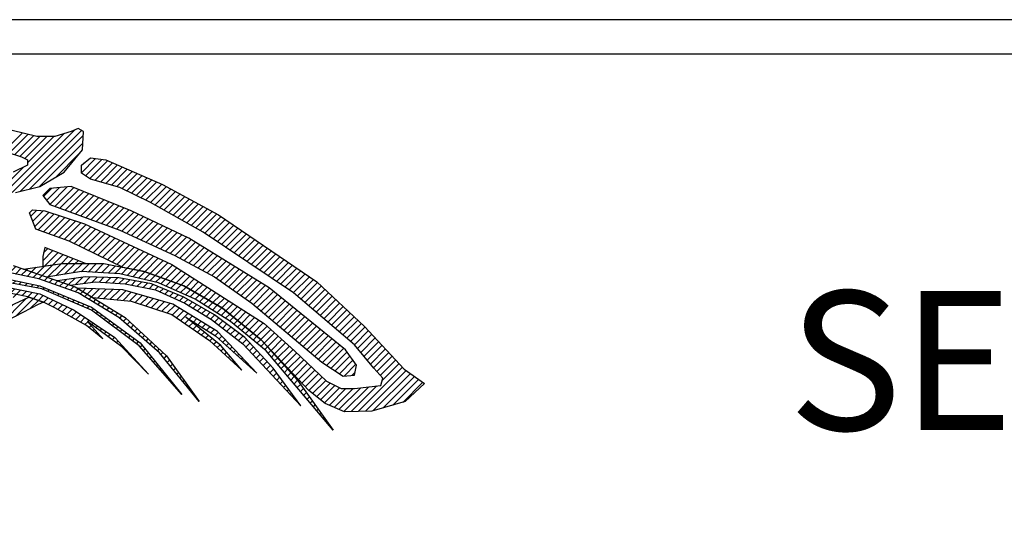
# Model space of a CAD drawing. Extents: x 2353898 to 2362898, y -227242 to -220492.
# Drawn here: x 2360835 to 2361007, y -226759 to -226668 of the extents above; entities that cross this region are included whole.
import ezdxf

# ---------------------------------------------------------------- set-up
doc = ezdxf.new("R2010")
doc.units = 0
doc.layers.get('0').update_dxf_attribs({"linetype": 'CONTINUOUS'})
doc.styles.add('ROMANS', font='romans.shx')

# ---------------------------------------------------------------- blocks, each defined once
blk = doc.blocks.new('*X10')
at = {"color": 0}
for p, q in [((-30.749, 28.117), (-30.708, 28.159)), ((-30.618, 28.072), (-30.501, 28.188)), ((-30.486, 28.027), (-30.295, 28.218)), ((-30.355, 27.982), (-30.089, 28.248)), ((-30.211, 27.949), (-29.882, 28.277)), ((-30.002, 27.981), (-29.702, 28.281)), ((-29.793, 28.013), (-29.525, 28.281)), ((-29.584, 28.045), (-29.348, 28.281)), ((-29.375, 28.078), (-29.171, 28.281)), ((-29.206, 28.069), (-28.995, 28.281)), ((-29.039, 28.06), (-28.818, 28.281)), ((-28.871, 28.051), (-28.67, 28.252)), ((-28.703, 28.043), (-28.523, 28.223)), ((-28.535, 28.034), (-28.375, 28.193)), ((-28.373, 28.019), (-28.228, 28.164)), ((-28.23, 27.985), (-28.081, 28.134)), ((-28.087, 27.951), (-27.933, 28.105)), ((-29.96, 27.846), (-29.956, 27.85)), ((-29.829, 27.8), (-29.749, 27.88)), ((-29.697, 27.755), (-29.541, 27.911)), ((-29.519, 27.757), (-29.334, 27.942)), ((-29.315, 27.784), (-29.152, 27.947)), ((-29.111, 27.811), (-28.98, 27.942)), ((-28.928, 27.817), (-28.809, 27.937)), ((-28.763, 27.806), (-28.637, 27.931)), ((-28.597, 27.794), (-28.466, 27.926)), ((-28.432, 27.783), (-28.313, 27.902)), ((-28.268, 27.77), (-28.164, 27.875)), ((-28.121, 27.741), (-28.015, 27.847)), ((-27.944, 27.917), (-27.787, 28.074)), ((-27.801, 27.883), (-27.657, 28.027)), ((-27.659, 27.849), (-27.527, 27.981)), ((-27.516, 27.815), (-27.397, 27.934)), ((-27.383, 27.772), (-27.267, 27.887)), ((-29.45, 27.649), (-29.437, 27.662)), ((-29.34, 27.582), (-29.267, 27.655)), ((-29.23, 27.515), (-29.096, 27.649)), ((-29.121, 27.448), (-28.926, 27.643)), ((-28.974, 27.417), (-28.756, 27.636)), ((-28.812, 27.403), (-28.585, 27.63)), ((-28.65, 27.388), (-28.415, 27.623)), ((-28.488, 27.374), (-28.262, 27.6)), ((-27.973, 27.711), (-27.866, 27.819)), ((-27.826, 27.682), (-27.717, 27.791)), ((-27.679, 27.652), (-27.576, 27.755)), ((-27.532, 27.623), (-27.451, 27.703)), ((-27.407, 27.57), (-27.327, 27.651)), ((-27.285, 27.515), (-27.202, 27.599)), ((-27.26, 27.717), (-27.137, 27.841)), ((-27.138, 27.663), (-27.007, 27.794)), ((-27.016, 27.608), (-26.877, 27.747)), ((-26.893, 27.554), (-26.755, 27.692)), ((-26.771, 27.499), (-26.643, 27.627)), ((-28.326, 27.359), (-28.124, 27.561)), ((-28.164, 27.344), (-27.987, 27.521)), ((-28.024, 27.307), (-27.849, 27.482)), ((-27.891, 27.264), (-27.712, 27.443)), ((-27.757, 27.22), (-27.574, 27.403)), ((-27.624, 27.177), (-27.437, 27.364)), ((-27.163, 27.461), (-27.077, 27.547)), ((-27.041, 27.406), (-26.952, 27.495)), ((-26.919, 27.351), (-26.827, 27.443)), ((-26.797, 27.297), (-26.713, 27.381)), ((-26.649, 27.445), (-26.531, 27.562)), ((-26.527, 27.39), (-26.419, 27.498)), ((-26.418, 27.322), (-26.307, 27.433)), ((-26.31, 27.254), (-26.195, 27.368)), ((-27.491, 27.133), (-27.299, 27.325)), ((-27.357, 27.09), (-27.162, 27.285)), ((-27.224, 27.046), (-27.037, 27.233)), ((-27.095, 26.998), (-26.928, 27.166)), ((-26.686, 27.231), (-26.6, 27.317)), ((-26.576, 27.164), (-26.487, 27.253)), ((-26.466, 27.097), (-26.374, 27.189)), ((-26.356, 27.031), (-26.261, 27.125)), ((-26.201, 27.186), (-26.083, 27.303)), ((-26.092, 27.117), (-25.971, 27.238)), ((-25.984, 27.049), (-25.859, 27.174)), ((-26.991, 26.926), (-26.818, 27.099)), ((-26.886, 26.854), (-26.708, 27.032)), ((-26.781, 26.782), (-26.686, 26.877)), ((-26.678, 26.886), (-26.599, 26.964)), ((-26.569, 26.818), (-26.489, 26.897)), ((-26.246, 26.964), (-26.148, 27.062)), ((-26.136, 26.897), (-26.036, 26.997)), ((-26.035, 26.821), (-25.935, 26.921)), ((-25.875, 26.981), (-25.76, 27.097)), ((-25.767, 26.913), (-25.662, 27.017)), ((-25.658, 26.845), (-25.565, 26.938)), ((-26.677, 26.71), (-26.588, 26.798)), ((-26.572, 26.638), (-26.491, 26.719)), ((-26.468, 26.565), (-26.393, 26.64)), ((-26.459, 26.75), (-26.38, 26.83)), ((-26.35, 26.683), (-26.27, 26.763)), ((-26.241, 26.615), (-26.161, 26.696)), ((-26.132, 26.547), (-26.051, 26.628)), ((-25.936, 26.744), (-25.835, 26.845)), ((-25.837, 26.666), (-25.734, 26.769)), ((-25.737, 26.589), (-25.633, 26.692)), ((-25.638, 26.511), (-25.533, 26.616)), ((-25.559, 26.767), (-25.468, 26.858)), ((-25.462, 26.687), (-25.37, 26.779)), ((-25.366, 26.607), (-25.273, 26.699)), ((-25.269, 26.527), (-25.176, 26.62)), ((-26.363, 26.493), (-26.295, 26.561)), ((-26.258, 26.421), (-26.197, 26.482)), ((-26.155, 26.347), (-26.099, 26.403)), ((-26.023, 26.48), (-25.947, 26.555)), ((-25.929, 26.397), (-25.861, 26.465)), ((-25.836, 26.313), (-25.775, 26.374)), ((-25.539, 26.434), (-25.432, 26.54)), ((-25.439, 26.356), (-25.332, 26.464)), ((-25.34, 26.279), (-25.239, 26.38)), ((-25.172, 26.446), (-25.078, 26.54)), ((-25.076, 26.366), (-24.981, 26.461)), ((-24.979, 26.286), (-24.884, 26.381)), ((-26.063, 26.262), (-26.002, 26.324)), ((-25.971, 26.178), (-25.904, 26.245)), ((-25.879, 26.093), (-25.819, 26.153)), ((-25.743, 26.229), (-25.689, 26.284)), ((-25.65, 26.145), (-25.603, 26.193)), ((-25.254, 26.188), (-25.154, 26.288)), ((-25.168, 26.097), (-25.068, 26.197)), ((-24.882, 26.206), (-24.799, 26.289)), ((-24.785, 26.126), (-24.715, 26.196)), ((-25.787, 26.008), (-25.738, 26.058)), ((-25.696, 25.923), (-25.657, 25.962)), ((-25.557, 26.061), (-25.516, 26.102)), ((-25.465, 25.977), (-25.43, 26.012)), ((-25.372, 25.893), (-25.344, 25.921)), ((-25.083, 26.005), (-24.983, 26.106)), ((-24.998, 25.914), (-24.898, 26.014)), ((-24.912, 25.823), (-24.812, 25.923)), ((-24.699, 26.036), (-24.631, 26.103)), ((-24.618, 25.941), (-24.548, 26.01)), ((-24.537, 25.845), (-24.464, 25.917)), ((-25.604, 25.838), (-25.575, 25.867)), ((-25.512, 25.754), (-25.494, 25.771)), ((-25.42, 25.669), (-25.413, 25.676)), ((-25.279, 25.809), (-25.258, 25.831)), ((-25.186, 25.725), (-25.171, 25.74)), ((-25.093, 25.641), (-25.085, 25.65)), ((-24.827, 25.731), (-24.727, 25.831)), ((-24.742, 25.64), (-24.642, 25.74)), ((-24.656, 25.548), (-24.558, 25.646)), ((-24.455, 25.749), (-24.38, 25.824)), ((-24.374, 25.653), (-24.296, 25.731)), ((-24.293, 25.558), (-24.213, 25.638)), ((-25.001, 25.557), (-24.999, 25.559)), ((-24.571, 25.457), (-24.484, 25.544)), ((-24.485, 25.366), (-24.409, 25.442)), ((-24.212, 25.462), (-24.129, 25.545)), ((-24.131, 25.366), (-24.045, 25.452)), ((-24.4, 25.274), (-24.335, 25.34)), ((-24.315, 25.183), (-24.26, 25.237)), ((-24.229, 25.091), (-24.185, 25.135)), ((-24.05, 25.27), (-23.961, 25.359)), ((-23.969, 25.175), (-23.888, 25.256)), ((-23.888, 25.079), (-23.814, 25.153)), ((-24.144, 25), (-24.111, 25.033)), ((-24.058, 24.909), (-24.036, 24.931)), ((-23.807, 24.983), (-23.74, 25.05)), ((-23.726, 24.887), (-23.667, 24.947)), ((-23.973, 24.817), (-23.962, 24.828)), ((-23.888, 24.726), (-23.887, 24.726)), ((-23.645, 24.792), (-23.593, 24.844)), ((-23.564, 24.696), (-23.519, 24.741)), ((-23.483, 24.6), (-23.446, 24.637)), ((-23.402, 24.504), (-23.372, 24.534)), ((-23.321, 24.409), (-23.299, 24.431)), ((-23.24, 24.313), (-23.225, 24.328)), ((-23.159, 24.217), (-23.151, 24.225)), ((-23.078, 24.121), (-23.078, 24.122))]:
    blk.add_line(p, q, dxfattribs=at)
blk = doc.blocks.new('*X11')
at = {"color": 0}
for p, q in [((-31.309, 31.093), (-30.854, 31.548)), ((-31.108, 30.057), (-29.546, 31.619)), ((-30.896, 30.092), (-29.374, 31.614)), ((-31.292, 30.05), (-29.816, 31.525)), ((-31.176, 31.05), (-30.713, 31.513)), ((-31.043, 31.006), (-30.571, 31.477)), ((-30.91, 30.961), (-30.415, 31.457)), ((-30.788, 30.907), (-30.238, 31.457)), ((-30.72, 30.798), (-30.061, 31.457)), ((-30.66, 30.151), (-29.329, 31.483)), ((-30.425, 30.21), (-29.339, 31.296)), ((-30.008, 30.449), (-29.426, 31.032)), ((-29.373, 30.554), (-29.021, 30.907)), ((-29.274, 30.476), (-28.864, 30.886)), ((-29.168, 30.405), (-28.72, 30.854)), ((-31.475, 30.043), (-30.825, 30.694)), ((-29.373, 30.731), (-29.306, 30.798)), ((-29.037, 30.36), (-28.596, 30.801)), ((-28.898, 30.322), (-28.472, 30.748)), ((-28.76, 30.284), (-28.349, 30.695)), ((-28.621, 30.246), (-28.225, 30.642)), ((-28.482, 30.207), (-28.101, 30.589)), ((-28.353, 30.16), (-27.977, 30.536)), ((-28.236, 30.101), (-27.854, 30.483)), ((-28.118, 30.042), (-27.73, 30.43)), ((-28, 29.983), (-27.606, 30.377)), ((-27.882, 29.924), (-27.482, 30.324)), ((-30.321, 29.96), (-30.115, 30.165)), ((-30.243, 29.861), (-29.92, 30.184)), ((-30.166, 29.761), (-29.725, 30.203)), ((-30.04, 29.711), (-29.564, 30.186)), ((-29.91, 29.664), (-29.439, 30.135)), ((-29.78, 29.617), (-29.313, 30.084)), ((-27.765, 29.865), (-27.359, 30.271)), ((-27.647, 29.805), (-27.243, 30.21)), ((-27.533, 29.742), (-27.128, 30.147)), ((-27.42, 29.679), (-27.014, 30.085)), ((-29.65, 29.57), (-29.187, 30.033)), ((-29.521, 29.523), (-29.062, 29.982)), ((-29.391, 29.476), (-28.936, 29.931)), ((-29.261, 29.429), (-28.81, 29.879)), ((-29.132, 29.382), (-28.685, 29.828)), ((-27.306, 29.616), (-26.9, 30.022)), ((-27.193, 29.553), (-26.785, 29.96)), ((-27.079, 29.489), (-26.671, 29.898)), ((-26.966, 29.426), (-26.556, 29.835)), ((-30.637, 29.467), (-30.485, 29.619)), ((-30.589, 29.338), (-30.322, 29.605)), ((-29.002, 29.334), (-28.559, 29.777)), ((-28.872, 29.287), (-28.433, 29.726)), ((-28.742, 29.24), (-28.308, 29.675)), ((-28.613, 29.193), (-28.182, 29.624)), ((-26.852, 29.363), (-26.442, 29.773)), ((-26.738, 29.3), (-26.328, 29.711)), ((-26.625, 29.237), (-26.213, 29.648)), ((-26.511, 29.173), (-26.099, 29.586)), ((-30.541, 29.209), (-30.183, 29.567)), ((-30.452, 29.121), (-30.051, 29.523)), ((-30.323, 29.074), (-29.918, 29.479)), ((-30.193, 29.027), (-29.786, 29.435)), ((-30.063, 28.98), (-29.653, 29.391)), ((-29.934, 28.933), (-29.52, 29.346)), ((-28.483, 29.146), (-28.06, 29.57)), ((-28.357, 29.095), (-27.94, 29.513)), ((-28.236, 29.039), (-27.82, 29.456)), ((-28.115, 28.984), (-27.7, 29.399)), ((-27.994, 28.928), (-27.58, 29.342)), ((-26.398, 29.11), (-25.984, 29.524)), ((-26.287, 29.044), (-25.876, 29.455)), ((-26.181, 28.973), (-25.771, 29.384)), ((-29.804, 28.886), (-29.388, 29.302)), ((-29.675, 28.838), (-29.259, 29.254)), ((-29.556, 28.781), (-29.138, 29.198)), ((-29.437, 28.723), (-29.018, 29.142)), ((-29.318, 28.665), (-28.897, 29.086)), ((-27.874, 28.872), (-27.46, 29.285)), ((-27.753, 28.816), (-27.34, 29.229)), ((-27.632, 28.76), (-27.22, 29.172)), ((-27.511, 28.704), (-27.1, 29.115)), ((-26.076, 28.902), (-25.665, 29.312)), ((-25.97, 28.83), (-25.56, 29.24)), ((-25.865, 28.759), (-25.455, 29.169)), ((-25.759, 28.688), (-25.35, 29.097)), ((-29.199, 28.607), (-28.776, 29.03)), ((-29.08, 28.549), (-28.656, 28.974)), ((-28.961, 28.491), (-28.535, 28.917)), ((-28.842, 28.434), (-28.414, 28.861)), ((-27.39, 28.648), (-26.98, 29.058)), ((-27.269, 28.592), (-26.86, 29.001)), ((-27.149, 28.536), (-26.74, 28.945)), ((-27.028, 28.48), (-26.626, 28.882)), ((-25.654, 28.617), (-25.245, 29.026)), ((-25.548, 28.546), (-25.14, 28.954)), ((-25.442, 28.474), (-25.034, 28.882)), ((-30.338, 28.352), (-30.084, 28.606)), ((-30.319, 28.547), (-30.211, 28.656)), ((-28.723, 28.376), (-28.294, 28.805)), ((-28.604, 28.318), (-28.173, 28.749)), ((-28.485, 28.26), (-28.053, 28.693)), ((-28.366, 28.202), (-27.932, 28.637)), ((-26.913, 28.418), (-26.517, 28.815)), ((-26.798, 28.356), (-26.407, 28.747)), ((-26.683, 28.294), (-26.298, 28.679)), ((-26.568, 28.232), (-26.189, 28.612)), ((-25.337, 28.403), (-24.929, 28.811)), ((-25.231, 28.332), (-24.824, 28.739)), ((-25.126, 28.261), (-24.719, 28.668)), ((-25.02, 28.19), (-24.614, 28.596)), ((-30.295, 28.218), (-29.958, 28.555)), ((-30.089, 28.248), (-29.832, 28.505)), ((-29.882, 28.277), (-29.705, 28.454)), ((-29.702, 28.281), (-29.579, 28.404)), ((-29.525, 28.281), (-29.453, 28.353)), ((-28.228, 28.164), (-27.811, 28.58)), ((-28.081, 28.134), (-27.691, 28.524)), ((-27.933, 28.105), (-27.57, 28.468)), ((-27.787, 28.074), (-27.449, 28.412)), ((-27.657, 28.027), (-27.329, 28.356)), ((-26.453, 28.171), (-26.08, 28.544)), ((-26.338, 28.109), (-25.971, 28.476)), ((-26.223, 28.047), (-25.862, 28.409)), ((-26.109, 27.985), (-25.753, 28.341)), ((-24.915, 28.118), (-24.509, 28.524)), ((-24.809, 28.047), (-24.403, 28.453)), ((-24.703, 27.976), (-24.298, 28.381)), ((-29.348, 28.281), (-29.327, 28.303)), ((-27.527, 27.981), (-27.208, 28.3)), ((-27.397, 27.934), (-27.09, 28.241)), ((-27.267, 27.887), (-26.982, 28.172)), ((-27.137, 27.841), (-26.874, 28.103)), ((-25.999, 27.918), (-25.644, 28.273)), ((-25.895, 27.845), (-25.535, 28.205)), ((-25.791, 27.772), (-25.426, 28.138)), ((-24.598, 27.905), (-24.193, 28.31)), ((-24.492, 27.834), (-24.088, 28.238)), ((-24.387, 27.762), (-23.983, 28.167)), ((-24.281, 27.691), (-23.877, 28.095)), ((-27.007, 27.794), (-26.766, 28.035)), ((-26.877, 27.747), (-26.658, 27.966)), ((-26.755, 27.692), (-26.55, 27.897)), ((-25.687, 27.699), (-25.316, 28.07)), ((-25.583, 27.626), (-25.207, 28.002)), ((-25.48, 27.553), (-25.098, 27.935)), ((-25.376, 27.48), (-24.989, 27.867)), ((-24.176, 27.62), (-23.772, 28.023)), ((-24.07, 27.549), (-23.667, 27.952)), ((-23.974, 27.468), (-23.562, 27.88)), ((-26.643, 27.627), (-26.442, 27.828)), ((-26.531, 27.562), (-26.334, 27.759)), ((-26.419, 27.498), (-26.226, 27.691)), ((-26.307, 27.433), (-26.118, 27.622)), ((-25.272, 27.407), (-24.88, 27.799)), ((-25.168, 27.334), (-24.771, 27.732)), ((-25.067, 27.258), (-24.663, 27.663)), ((-23.878, 27.387), (-23.46, 27.806)), ((-23.783, 27.306), (-23.368, 27.72)), ((-23.687, 27.225), (-23.277, 27.635)), ((-26.195, 27.368), (-26.01, 27.553)), ((-26.083, 27.303), (-25.902, 27.484)), ((-25.971, 27.238), (-25.794, 27.415)), ((-24.971, 27.178), (-24.566, 27.584)), ((-24.875, 27.097), (-24.468, 27.504)), ((-24.779, 27.016), (-24.371, 27.425)), ((-23.592, 27.143), (-23.186, 27.549)), ((-23.496, 27.062), (-23.094, 27.464)), ((-23.4, 26.981), (-23.003, 27.378)), ((-25.859, 27.174), (-25.686, 27.347)), ((-25.76, 27.097), (-25.578, 27.278)), ((-25.662, 27.017), (-25.47, 27.209)), ((-25.565, 26.938), (-25.362, 27.14)), ((-24.683, 26.936), (-24.273, 27.346)), ((-24.587, 26.855), (-24.176, 27.266)), ((-24.491, 26.774), (-24.078, 27.187)), ((-24.395, 26.693), (-23.981, 27.108)), ((-23.305, 26.9), (-22.912, 27.293)), ((-23.209, 26.818), (-22.82, 27.207)), ((-23.114, 26.737), (-22.729, 27.122)), ((-25.468, 26.858), (-25.254, 27.072)), ((-25.37, 26.779), (-25.146, 27.003)), ((-25.273, 26.699), (-25.038, 26.934)), ((-25.176, 26.62), (-24.93, 26.865)), ((-24.299, 26.613), (-23.883, 27.029)), ((-24.203, 26.532), (-23.786, 26.949)), ((-24.107, 26.451), (-23.688, 26.87)), ((-23.018, 26.656), (-22.638, 27.036)), ((-22.923, 26.575), (-22.547, 26.951)), ((-22.827, 26.494), (-22.455, 26.865)), ((-25.078, 26.54), (-24.822, 26.796)), ((-24.981, 26.461), (-24.726, 26.716)), ((-24.884, 26.381), (-24.633, 26.632)), ((-24.011, 26.371), (-23.591, 26.791)), ((-23.915, 26.29), (-23.493, 26.711)), ((-23.819, 26.209), (-23.396, 26.632)), ((-22.731, 26.412), (-22.364, 26.78)), ((-22.636, 26.331), (-22.273, 26.694)), ((-24.797, 26.291), (-24.54, 26.548)), ((-24.712, 26.2), (-24.447, 26.465)), ((-24.626, 26.109), (-24.354, 26.381)), ((-23.723, 26.128), (-23.298, 26.553)), ((-23.627, 26.048), (-23.201, 26.474)), ((-23.531, 25.967), (-23.103, 26.394)), ((-22.54, 26.25), (-22.188, 26.602)), ((-22.46, 26.154), (-22.103, 26.51)), ((-22.38, 26.057), (-22.018, 26.419)), ((-24.54, 26.018), (-24.261, 26.297)), ((-24.455, 25.927), (-24.168, 26.214)), ((-24.369, 25.836), (-24.075, 26.13)), ((-23.435, 25.886), (-23.006, 26.315)), ((-23.337, 25.807), (-22.908, 26.236)), ((-23.231, 25.736), (-22.811, 26.156)), ((-22.3, 25.96), (-21.933, 26.327)), ((-22.22, 25.863), (-21.848, 26.235)), ((-22.14, 25.767), (-21.763, 26.144)), ((-24.283, 25.745), (-23.983, 26.045)), ((-24.198, 25.653), (-23.893, 25.958)), ((-23.125, 25.665), (-22.726, 26.065)), ((-23.019, 25.594), (-22.651, 25.963)), ((-22.06, 25.67), (-21.678, 26.052)), ((-21.976, 25.576), (-21.592, 25.96)), ((-24.112, 25.562), (-23.802, 25.872)), ((-24.026, 25.471), (-23.712, 25.786)), ((-23.941, 25.38), (-23.621, 25.7)), ((-22.913, 25.524), (-22.576, 25.861)), ((-22.798, 25.462), (-22.501, 25.759)), ((-22.444, 24.579), (-21.337, 25.685)), ((-21.893, 25.483), (-21.507, 25.869)), ((-21.842, 25.357), (-21.422, 25.777)), ((-23.855, 25.289), (-23.531, 25.613)), ((-23.769, 25.198), (-23.44, 25.527)), ((-23.684, 25.107), (-23.35, 25.441)), ((-22.603, 25.48), (-22.523, 25.56)), ((-22.263, 24.583), (-21.243, 25.603)), ((-22.075, 24.594), (-21.139, 25.53)), ((-21.827, 24.665), (-21.035, 25.457)), ((-21.58, 24.736), (-20.931, 25.384)), ((-23.586, 25.027), (-23.259, 25.355)), ((-23.489, 24.948), (-23.148, 25.289)), ((-23.391, 24.869), (-23.03, 25.23)), ((-23.294, 24.789), (-22.912, 25.171)), ((-23.175, 24.732), (-22.753, 25.153)), ((-23.05, 24.68), (-22.575, 25.155)), ((-22.926, 24.627), (-22.379, 25.173)), ((-22.801, 24.575), (-22.179, 25.197)), ((-22.625, 24.575), (-21.979, 25.22)), ((-21.332, 24.807), (-20.827, 25.312))]:
    blk.add_line(p, q, dxfattribs=at)
blk = doc.blocks.new('*X8')
at = {"color": 0}
for p, q in [((-36.138, 23.789), (-32.457, 27.47)), ((-35.652, 24.452), (-32.652, 27.452)), ((-32.888, 26.862), (-32.262, 27.489)), ((-32.359, 27.214), (-32.063, 27.51)), ((-32.275, 26.769), (-31.615, 27.429)), ((-31.959, 27.438), (-31.864, 27.533)), ((-31.802, 27.064), (-31.324, 27.543)), ((-31.427, 27.263), (-31.158, 27.531)), ((-31.392, 26.768), (-30.754, 27.406)), ((-31.082, 27.431), (-31.008, 27.505)), ((-31.026, 26.957), (-30.581, 27.402)), ((-30.66, 27.146), (-30.448, 27.358)), ((-33.112, 26.108), (-32.023, 27.198)), ((-31.947, 26.39), (-31.081, 27.256)), ((-38.785, 19.905), (-31.793, 26.897)), ((-35.266, 24.131), (-32.48, 26.917)), ((-35.166, 25.115), (-33.407, 26.873)), ((-32.781, 25.732), (-31.408, 27.105)), ((-38.423, 20.443), (-32.216, 26.65)), ((-34.58, 24.994), (-33.233, 26.341)), ((-38.062, 20.982), (-33.099, 25.944)), ((-39.146, 19.367), (-32.857, 25.656)), ((-37.7, 21.52), (-33.452, 25.768)), ((-36.616, 23.135), (-34.614, 25.137)), ((-36.977, 22.597), (-34.976, 24.597)), ((-39.508, 18.828), (-34.075, 24.262)), ((-37.339, 22.058), (-35.339, 24.058)), ((-39.869, 18.29), (-34.471, 23.689)), ((-40.359, 17.624), (-34.867, 23.116)), ((-41.146, 16.66), (-35.238, 22.568)), ((-43.177, 14.452), (-35.609, 22.02)), ((-42.777, 14.675), (-35.98, 21.472)), ((-42.221, 15.055), (-36.352, 20.924)), ((-40.702, 16.397), (-36.723, 20.376)), ((-42.309, 14.613), (-37.094, 19.828)), ((-39.331, 17.414), (-37.465, 19.28)), ((-39.774, 16.794), (-37.836, 18.732)), ((-40.217, 16.175), (-38.208, 18.184)), ((-41.925, 14.29), (-38.579, 17.636)), ((-41.922, 14.823), (-39.586, 17.159)), ((-41.385, 14.653), (-38.95, 17.088)), ((-50.873, 16.833), (-50.869, 16.836)), ((-50.797, 16.732), (-50.788, 16.741)), ((-50.721, 16.631), (-50.707, 16.645)), ((-50.646, 16.53), (-50.625, 16.55)), ((-50.474, 16.701), (-50.473, 16.702)), ((-50.393, 16.605), (-50.389, 16.61)), ((-50.313, 16.509), (-50.304, 16.517)), ((-50.57, 16.429), (-50.544, 16.454)), ((-50.494, 16.327), (-50.463, 16.359)), ((-50.232, 16.413), (-50.22, 16.425)), ((-50.151, 16.317), (-50.136, 16.333)), ((-50.418, 16.226), (-50.382, 16.263)), ((-50.343, 16.125), (-50.3, 16.168)), ((-50.267, 16.024), (-50.219, 16.072)), ((-50.07, 16.221), (-50.051, 16.24)), ((-49.99, 16.125), (-49.967, 16.148)), ((-49.909, 16.029), (-49.882, 16.056)), ((-41.196, 15.372), (-40.402, 16.167)), ((-40.846, 15.015), (-39.743, 16.118)), ((-50.191, 15.923), (-50.138, 15.977)), ((-50.115, 15.822), (-50.057, 15.881)), ((-50.032, 15.729), (-49.975, 15.786)), ((-49.828, 15.933), (-49.798, 15.963)), ((-49.748, 15.837), (-49.713, 15.871)), ((-49.667, 15.74), (-49.629, 15.779)), ((-49.942, 15.642), (-49.892, 15.692)), ((-49.853, 15.555), (-49.799, 15.608)), ((-49.586, 15.644), (-49.544, 15.686)), ((-49.505, 15.548), (-49.46, 15.594)), ((-49.119, 15.581), (-49.116, 15.584)), ((-48.755, 15.592), (-48.748, 15.599)), ((-49.763, 15.467), (-49.706, 15.524)), ((-49.674, 15.38), (-49.613, 15.441)), ((-49.584, 15.293), (-49.52, 15.357)), ((-49.425, 15.452), (-49.371, 15.506)), ((-49.325, 15.375), (-49.271, 15.429)), ((-49.225, 15.298), (-49.171, 15.353)), ((-49.029, 15.495), (-49.018, 15.506)), ((-48.939, 15.408), (-48.919, 15.427)), ((-48.849, 15.321), (-48.821, 15.349)), ((-48.672, 15.498), (-48.657, 15.513)), ((-48.588, 15.405), (-48.566, 15.428)), ((-48.504, 15.312), (-48.474, 15.342)), ((-43.423, 14.382), (-42.302, 15.504)), ((-42.287, 14.104), (-41.097, 15.295)), ((-49.495, 15.206), (-49.427, 15.273)), ((-49.405, 15.118), (-49.334, 15.189)), ((-49.316, 15.031), (-49.241, 15.106)), ((-49.125, 15.222), (-49.07, 15.276)), ((-49.025, 15.145), (-48.97, 15.2)), ((-48.925, 15.068), (-48.869, 15.124)), ((-48.825, 14.991), (-48.769, 15.047)), ((-48.759, 15.234), (-48.723, 15.271)), ((-48.662, 15.155), (-48.621, 15.196)), ((-48.559, 15.081), (-48.512, 15.128)), ((-48.456, 15.007), (-48.402, 15.061)), ((-48.421, 15.219), (-48.383, 15.256)), ((-48.337, 15.126), (-48.292, 15.171)), ((-48.254, 15.032), (-48.201, 15.085)), ((-49.226, 14.944), (-49.148, 15.022)), ((-49.136, 14.857), (-49.055, 14.938)), ((-49.042, 14.774), (-48.962, 14.854)), ((-48.725, 14.915), (-48.669, 14.971)), ((-48.625, 14.838), (-48.568, 14.895)), ((-48.525, 14.761), (-48.468, 14.818)), ((-48.353, 14.934), (-48.293, 14.993)), ((-48.249, 14.86), (-48.184, 14.926)), ((-48.17, 14.939), (-48.11, 14.999)), ((-48.146, 14.786), (-47.998, 14.934)), ((-48.043, 14.712), (-47.885, 14.871)), ((-47.94, 14.639), (-47.775, 14.804)), ((-43.67, 14.313), (-43.087, 14.896)), ((-42.696, 14.403), (-42.244, 14.855)), ((-48.932, 14.708), (-48.865, 14.775)), ((-48.822, 14.641), (-48.754, 14.709)), ((-48.711, 14.575), (-48.643, 14.643)), ((-48.601, 14.509), (-48.531, 14.578)), ((-48.425, 14.685), (-48.367, 14.742)), ((-48.325, 14.608), (-48.267, 14.666)), ((-48.224, 14.532), (-48.152, 14.604)), ((-48.098, 14.481), (-48.027, 14.552)), ((-47.837, 14.565), (-47.666, 14.736)), ((-47.714, 14.511), (-47.558, 14.668)), ((-47.59, 14.459), (-47.446, 14.603)), ((-47.466, 14.406), (-47.317, 14.555)), ((-43.916, 14.244), (-43.522, 14.637)), ((-43.041, 14.234), (-42.712, 14.563)), ((-42.542, 14.026), (-42.023, 14.545)), ((-48.49, 14.442), (-48.42, 14.512)), ((-48.38, 14.376), (-48.309, 14.447)), ((-48.269, 14.31), (-48.198, 14.381)), ((-48.159, 14.244), (-48.087, 14.316)), ((-47.973, 14.429), (-47.903, 14.499)), ((-47.848, 14.377), (-47.778, 14.447)), ((-47.723, 14.326), (-47.654, 14.395)), ((-47.598, 14.274), (-47.529, 14.342)), ((-47.342, 14.353), (-47.188, 14.507)), ((-47.217, 14.301), (-47.059, 14.46)), ((-47.093, 14.248), (-46.93, 14.412)), ((-46.969, 14.196), (-46.793, 14.372)), ((-46.826, 14.162), (-46.654, 14.334)), ((-46.682, 14.129), (-46.513, 14.298)), ((-44.571, 14.119), (-44.34, 14.35)), ((-44.374, 14.139), (-44.086, 14.427)), ((-44.162, 14.174), (-43.831, 14.505)), ((-43.287, 14.166), (-43.107, 14.346)), ((-42.797, 13.948), (-42.395, 14.351)), ((-48.048, 14.177), (-47.975, 14.25)), ((-47.938, 14.111), (-47.859, 14.189)), ((-47.827, 14.045), (-47.731, 14.14)), ((-47.702, 13.993), (-47.604, 14.091)), ((-47.472, 14.223), (-47.405, 14.29)), ((-47.347, 14.171), (-47.28, 14.238)), ((-47.222, 14.119), (-47.156, 14.186)), ((-47.097, 14.068), (-47.031, 14.133)), ((-46.972, 14.016), (-46.901, 14.087)), ((-46.834, 13.977), (-46.76, 14.051)), ((-46.538, 14.096), (-46.366, 14.268)), ((-46.394, 14.064), (-46.219, 14.239)), ((-46.25, 14.031), (-46.044, 14.237)), ((-46.088, 14.016), (-45.869, 14.235)), ((-45.909, 14.019), (-45.694, 14.233)), ((-45.729, 14.022), (-45.519, 14.231)), ((-45.549, 14.025), (-45.343, 14.231)), ((-45.358, 14.039), (-45.154, 14.243)), ((-45.161, 14.059), (-44.965, 14.255)), ((-44.965, 14.079), (-44.776, 14.267)), ((-44.768, 14.099), (-44.588, 14.279)), ((-44.262, 13.897), (-44.089, 14.07)), ((-44.024, 13.959), (-43.844, 14.139)), ((-43.778, 14.028), (-43.598, 14.208)), ((-43.532, 14.097), (-43.352, 14.277)), ((-43.053, 13.87), (-42.766, 14.156)), ((-47.571, 13.947), (-47.476, 14.042)), ((-47.44, 13.901), (-47.348, 13.993)), ((-47.309, 13.856), (-47.221, 13.944)), ((-47.178, 13.81), (-47.093, 13.895)), ((-47.047, 13.764), (-46.965, 13.846)), ((-46.916, 13.718), (-46.827, 13.807)), ((-46.691, 13.944), (-46.62, 14.014)), ((-46.547, 13.911), (-46.48, 13.978)), ((-46.404, 13.877), (-46.34, 13.941)), ((-46.255, 13.849), (-46.186, 13.918)), ((-46.091, 13.836), (-46.023, 13.904)), ((-45.927, 13.823), (-45.861, 13.89)), ((-45.763, 13.811), (-45.698, 13.876)), ((-45.599, 13.798), (-45.509, 13.888)), ((-45.41, 13.81), (-45.314, 13.906)), ((-45.219, 13.825), (-45.118, 13.925)), ((-45.027, 13.839), (-44.923, 13.944)), ((-44.836, 13.854), (-44.727, 13.963)), ((-44.645, 13.868), (-44.531, 13.982)), ((-44.454, 13.883), (-44.335, 14.001)), ((-44.062, 13.567), (-43.776, 13.853)), ((-43.818, 13.635), (-43.537, 13.915)), ((-43.563, 13.713), (-43.298, 13.978)), ((-43.308, 13.791), (-43.059, 14.04)), ((-46.785, 13.672), (-46.681, 13.777)), ((-46.655, 13.626), (-46.534, 13.747)), ((-46.524, 13.58), (-46.387, 13.717)), ((-46.393, 13.535), (-46.238, 13.689)), ((-46.258, 13.492), (-46.058, 13.692)), ((-46.075, 13.499), (-45.879, 13.695)), ((-45.892, 13.505), (-45.702, 13.695)), ((-45.709, 13.511), (-45.525, 13.695)), ((-45.526, 13.517), (-45.348, 13.695)), ((-45.343, 13.524), (-45.172, 13.695)), ((-45.16, 13.53), (-44.995, 13.695)), ((-44.977, 13.536), (-44.81, 13.703)), ((-44.794, 13.542), (-44.617, 13.72)), ((-44.611, 13.548), (-44.423, 13.737)), ((-44.428, 13.555), (-44.229, 13.754)), ((-44.245, 13.561), (-44.016, 13.79))]:
    blk.add_line(p, q, dxfattribs=at)
blk = doc.blocks.new('*X7')
at = {"color": 0}
for p, q in [((-33.715, 27.803), (-33.388, 28.131)), ((-33.476, 27.865), (-33.174, 28.167)), ((-33.241, 27.924), (-32.973, 28.191)), ((-33.031, 27.956), (-32.773, 28.215)), ((-32.822, 27.989), (-32.572, 28.239)), ((-32.612, 28.022), (-32.372, 28.263)), ((-32.406, 28.052), (-32.178, 28.279)), ((-32.229, 28.052), (-32.009, 28.272)), ((-32.052, 28.052), (-31.84, 28.264)), ((-31.875, 28.052), (-31.671, 28.257)), ((-31.699, 28.052), (-31.502, 28.249)), ((-31.522, 28.052), (-31.332, 28.241)), ((-31.349, 28.048), (-31.163, 28.234)), ((-31.179, 28.041), (-31.012, 28.208)), ((-31.024, 28.019), (-30.881, 28.163)), ((-30.877, 27.989), (-30.749, 28.117)), ((-34.782, 27.443), (-34.312, 27.913)), ((-34.43, 27.618), (-34.077, 27.971)), ((-34.192, 27.68), (-33.847, 28.025)), ((-33.953, 27.742), (-33.617, 28.078)), ((-33.109, 27.702), (-32.947, 27.865)), ((-32.879, 27.755), (-32.751, 27.883)), ((-32.687, 27.77), (-32.556, 27.902)), ((-32.496, 27.785), (-32.361, 27.92)), ((-32.304, 27.8), (-32.186, 27.918)), ((-32.112, 27.815), (-32.011, 27.916)), ((-31.92, 27.831), (-31.836, 27.915)), ((-31.728, 27.846), (-31.661, 27.913)), ((-31.557, 27.84), (-31.486, 27.911)), ((-31.391, 27.829), (-31.311, 27.909)), ((-31.233, 27.81), (-31.16, 27.883)), ((-31.085, 27.782), (-31.015, 27.852)), ((-30.731, 27.959), (-30.618, 28.072)), ((-30.584, 27.929), (-30.486, 28.027)), ((-30.438, 27.899), (-30.355, 27.982)), ((-30.307, 27.852), (-30.223, 27.936)), ((-30.177, 27.805), (-30.092, 27.891)), ((-30.047, 27.759), (-29.96, 27.846)), ((-36.749, 26.007), (-35.131, 27.625)), ((-35.487, 27.092), (-34.854, 27.725)), ((-35.135, 27.268), (-34.583, 27.819)), ((-34.201, 27.317), (-33.909, 27.609)), ((-33.928, 27.413), (-33.657, 27.685)), ((-33.655, 27.51), (-33.404, 27.76)), ((-33.382, 27.606), (-33.152, 27.836)), ((-33.361, 27.273), (-33.035, 27.599)), ((-33.117, 27.341), (-32.821, 27.636)), ((-32.872, 27.409), (-32.633, 27.648)), ((-32.652, 27.452), (-32.444, 27.66)), ((-32.457, 27.471), (-32.255, 27.672)), ((-32.261, 27.489), (-32.066, 27.684)), ((-32.065, 27.509), (-31.877, 27.696)), ((-31.865, 27.532), (-31.696, 27.701)), ((-31.675, 27.545), (-31.518, 27.703)), ((-31.498, 27.546), (-31.339, 27.704)), ((-31.324, 27.543), (-31.188, 27.679)), ((-31.158, 27.531), (-31.041, 27.649)), ((-31.008, 27.505), (-30.894, 27.619)), ((-30.936, 27.754), (-30.869, 27.82)), ((-30.787, 27.726), (-30.724, 27.789)), ((-30.638, 27.698), (-30.579, 27.757)), ((-30.49, 27.67), (-30.434, 27.726)), ((-30.345, 27.638), (-30.306, 27.677)), ((-30.221, 27.585), (-30.181, 27.625)), ((-29.917, 27.712), (-29.829, 27.8)), ((-29.787, 27.665), (-29.697, 27.755)), ((-29.657, 27.618), (-29.566, 27.71)), ((-29.527, 27.572), (-29.45, 27.649)), ((-38.653, 24.279), (-35.446, 27.487)), ((-35.088, 26.783), (-34.431, 27.441)), ((-34.617, 27.078), (-34.162, 27.533)), ((-34.452, 26.713), (-33.806, 27.359)), ((-34.003, 26.985), (-33.549, 27.439)), ((-33.606, 27.205), (-33.292, 27.519)), ((-30.86, 27.476), (-30.747, 27.589)), ((-30.715, 27.445), (-30.601, 27.559)), ((-30.581, 27.402), (-30.454, 27.529)), ((-30.448, 27.358), (-30.327, 27.479)), ((-30.314, 27.315), (-30.207, 27.423)), ((-30.197, 27.256), (-30.087, 27.366)), ((-30.098, 27.532), (-30.055, 27.574)), ((-29.974, 27.479), (-29.93, 27.522)), ((-29.85, 27.426), (-29.805, 27.471)), ((-29.726, 27.373), (-29.68, 27.419)), ((-29.603, 27.319), (-29.555, 27.367)), ((-29.405, 27.517), (-29.34, 27.582)), ((-29.295, 27.451), (-29.23, 27.515)), ((-29.184, 27.384), (-29.121, 27.448)), ((-29.074, 27.318), (-29.011, 27.381)), ((-41.575, 19.944), (-34.32, 27.199)), ((-38.253, 24.856), (-35.882, 27.227)), ((-36.027, 26.022), (-34.801, 27.248)), ((-35.017, 26.324), (-34.063, 27.279)), ((-30.079, 27.197), (-29.967, 27.309)), ((-29.964, 27.135), (-29.847, 27.252)), ((-29.851, 27.071), (-29.727, 27.195)), ((-29.738, 27.008), (-29.607, 27.138)), ((-29.479, 27.266), (-29.429, 27.316)), ((-29.355, 27.213), (-29.304, 27.264)), ((-29.232, 27.16), (-29.179, 27.213)), ((-29.11, 27.105), (-29.066, 27.149)), ((-28.963, 27.252), (-28.901, 27.314)), ((-28.853, 27.186), (-28.792, 27.247)), ((-28.742, 27.119), (-28.682, 27.179)), ((-28.632, 27.053), (-28.572, 27.112)), ((-41.203, 20.492), (-34.745, 26.95)), ((-38.215, 24.011), (-35.17, 27.055)), ((-37.399, 25.004), (-35.54, 26.862)), ((-29.624, 26.944), (-29.495, 27.074)), ((-29.511, 26.88), (-29.389, 27.003)), ((-29.398, 26.817), (-29.284, 26.931)), ((-29.212, 26.826), (-29.178, 26.86)), ((-29.008, 27.03), (-28.964, 27.075)), ((-28.907, 26.954), (-28.861, 27)), ((-28.806, 26.879), (-28.759, 26.926)), ((-28.521, 26.987), (-28.463, 27.045)), ((-28.414, 26.917), (-28.353, 26.978)), ((-28.32, 26.835), (-28.25, 26.905)), ((-40.832, 21.04), (-35.196, 26.676)), ((-29.285, 26.753), (-29.214, 26.824)), ((-29.182, 26.679), (-29.131, 26.73)), ((-29.111, 26.751), (-29.073, 26.789)), ((-29.085, 26.6), (-29.048, 26.636)), ((-29.009, 26.676), (-28.967, 26.718)), ((-28.907, 26.601), (-28.861, 26.646)), ((-28.705, 26.803), (-28.657, 26.851)), ((-28.603, 26.728), (-28.555, 26.776)), ((-28.502, 26.652), (-28.452, 26.702)), ((-28.401, 26.577), (-28.35, 26.627)), ((-28.225, 26.752), (-28.158, 26.82)), ((-28.131, 26.67), (-28.066, 26.735)), ((-28.037, 26.587), (-27.974, 26.65)), ((-37.666, 25.621), (-36.689, 26.597)), ((-28.988, 26.52), (-28.966, 26.542)), ((-28.89, 26.441), (-28.883, 26.448)), ((-28.805, 26.526), (-28.756, 26.575)), ((-28.703, 26.451), (-28.65, 26.504)), ((-28.601, 26.376), (-28.545, 26.433)), ((-28.299, 26.502), (-28.248, 26.553)), ((-28.198, 26.426), (-28.146, 26.478)), ((-28.097, 26.351), (-28.044, 26.404)), ((-27.942, 26.505), (-27.882, 26.565)), ((-27.848, 26.422), (-27.791, 26.48)), ((-27.754, 26.34), (-27.699, 26.395)), ((-28.499, 26.302), (-28.458, 26.342)), ((-28.397, 26.227), (-28.374, 26.25)), ((-28.305, 26.143), (-28.289, 26.158)), ((-27.995, 26.275), (-27.941, 26.329)), ((-27.9, 26.194), (-27.853, 26.241)), ((-27.817, 26.1), (-27.774, 26.143)), ((-27.66, 26.257), (-27.607, 26.31)), ((-27.565, 26.175), (-27.515, 26.225)), ((-27.471, 26.092), (-27.423, 26.14)), ((-36.583, 25.996), (-36.541, 26.038)), ((-28.218, 26.053), (-28.205, 26.066)), ((-28.131, 25.963), (-28.12, 25.974)), ((-28.044, 25.873), (-28.036, 25.881)), ((-27.735, 26.005), (-27.695, 26.045)), ((-27.652, 25.911), (-27.617, 25.947)), ((-27.383, 26.003), (-27.332, 26.055)), ((-27.304, 25.906), (-27.24, 25.97)), ((-40.461, 21.588), (-36.238, 25.81)), ((-39.032, 23.724), (-36.933, 25.823)), ((-27.958, 25.783), (-27.951, 25.789)), ((-27.871, 25.692), (-27.866, 25.697)), ((-27.57, 25.817), (-27.538, 25.849)), ((-27.487, 25.723), (-27.459, 25.751)), ((-27.405, 25.628), (-27.38, 25.653)), ((-27.225, 25.808), (-27.166, 25.867)), ((-27.145, 25.711), (-27.093, 25.763)), ((-27.066, 25.613), (-27.019, 25.66)), ((-41.946, 19.395), (-35.819, 25.522)), ((-27.784, 25.602), (-27.782, 25.605)), ((-27.697, 25.512), (-27.697, 25.512)), ((-27.322, 25.534), (-27.302, 25.555)), ((-27.24, 25.44), (-27.223, 25.457)), ((-26.987, 25.516), (-26.946, 25.557)), ((-26.908, 25.418), (-26.873, 25.453)), ((-39.346, 23.233), (-37.376, 25.203)), ((-27.157, 25.345), (-27.144, 25.359)), ((-27.075, 25.251), (-27.065, 25.261)), ((-26.992, 25.157), (-26.986, 25.163)), ((-26.829, 25.321), (-26.799, 25.35)), ((-26.749, 25.223), (-26.726, 25.247)), ((-26.67, 25.125), (-26.652, 25.143)), ((-26.91, 25.062), (-26.908, 25.065)), ((-26.591, 25.028), (-26.579, 25.04)), ((-26.512, 24.93), (-26.505, 24.937)), ((-26.432, 24.833), (-26.432, 24.833)), ((-42.319, 18.846), (-36.553, 24.611)), ((-39.718, 22.684), (-37.819, 24.583)), ((-40.089, 22.136), (-38.262, 23.964)), ((-42.715, 18.273), (-37.244, 23.744)), ((-43.135, 17.676), (-37.613, 23.198)), ((-43.912, 16.723), (-37.982, 22.652)), ((-45.675, 14.783), (-38.352, 22.106)), ((-45.293, 14.988), (-38.721, 21.56)), ((-44.679, 15.425), (-39.09, 21.014)), ((-43.849, 16.078), (-39.459, 20.468)), ((-45.1, 14.65), (-39.829, 19.922)), ((-42.227, 17.346), (-40.198, 19.376)), ((-42.61, 16.787), (-40.567, 18.83)), ((-43.168, 16.052), (-40.993, 18.227)), ((-44.776, 14.267), (-41.479, 17.565)), ((-44.358, 14.509), (-41.965, 16.902)), ((-44.546, 15.027), (-42.859, 16.715)), ((-46.057, 14.577), (-45.105, 15.53)), ((-46.439, 14.372), (-45.628, 15.183)), ((-45.539, 14.388), (-44.713, 15.214)), ((-46.654, 14.334), (-46.062, 14.926)), ((-45.869, 14.235), (-45.158, 14.946)), ((-44.965, 14.255), (-44.279, 14.941)), ((-46.793, 14.372), (-46.485, 14.68)), ((-46.044, 14.237), (-45.604, 14.677)), ((-46.915, 14.426), (-46.879, 14.462)), ((-46.219, 14.239), (-46.049, 14.409)), ((-45.343, 14.231), (-45.217, 14.357)), ((-45.154, 14.243), (-44.873, 14.524))]:
    blk.add_line(p, q, dxfattribs=at)
blk = doc.blocks.new('SCT-LOGO')
at = {"color": 252, "linetype": 'Continuous'}
for points in [[(126.168, 3921.524), (126.605, 3921.378), (126.781, 3921.29), (126.781, 3921.145), (126.372, 3920.94)], [(126.431, 3920.356), (127.132, 3920.531), (127.833, 3920.94), (128.358, 3921.582), (128.387, 3922.108), (128.241, 3922.195), (128.036, 3922.108), (127.57, 3921.962), (127.044, 3921.962), (126.343, 3922.137)], [(129.029, 3921.29), (130.664, 3920.589), (132.271, 3919.714), (135.103, 3917.786), (136.476, 3916.501), (137.614, 3915.275), (138.198, 3914.865), (137.643, 3914.34), (136.684, 3914.066), (135.892, 3914.048), (135.337, 3914.282), (134.869, 3914.662), (133.497, 3916.122), (132.388, 3917.027), (131.278, 3917.669), (130.139, 3918.079), (129.53, 3918.2), (127.979, 3918.954), (127.015, 3919.305), (126.84, 3919.771), (126.927, 3919.86), (127.278, 3919.83), (128.416, 3919.451), (130.927, 3918.282), (133.584, 3916.589), (134.461, 3915.801), (135.38, 3914.925), (135.797, 3914.717), (136.184, 3914.72), (136.942, 3914.808), (137.001, 3915.013), (136.739, 3915.304), (136.184, 3915.976), (134.431, 3917.465), (131.833, 3919.217), (130.314, 3920.063), (129.438, 3920.502), (128.591, 3920.735), (128.329, 3920.91), (128.329, 3921.145), (128.591, 3921.348), (129.029, 3921.29)], [(127.424, 3920.006), (129.438, 3919.275), (131.015, 3918.545), (132.154, 3917.933), (133.234, 3917.173), (135.249, 3915.479), (135.862, 3915.07), (136.184, 3915.1), (136.242, 3915.392), (135.921, 3915.83), (133.73, 3917.611), (131.424, 3919.042), (129.76, 3919.83), (128.036, 3920.531), (127.424, 3920.472), (127.219, 3920.268), (127.424, 3920.006)], [(128.445, 3918.312), (127.278, 3918.778), (127.219, 3918.516), (127.222, 3918.233), (127.774, 3918.312), (128.445, 3918.312)]]:
    blk.add_lwpolyline(points, dxfattribs=at)
at = {"color": 96, "linetype": 'Continuous'}
for points in [[(128.942, 3916.15), (128.475, 3916.531), (127.567, 3917.042), (127.244, 3917.203), (126.785, 3917.352), (126.611, 3917.389), (126.313, 3917.448)], [(126.372, 3918.253), (128.153, 3917.64), (129.584, 3916.764), (130.781, 3915.655), (131.716, 3914.34), (130.577, 3915.742), (129.409, 3916.764), (128.241, 3917.465), (127.102, 3917.874), (126.326, 3918.033)], [(126.14, 3917.884), (127.132, 3917.669), (128.621, 3917.056), (130.022, 3916.034), (131.219, 3914.545), (129.993, 3915.947), (128.621, 3916.968), (127.19, 3917.582), (126.115, 3917.785)], [(126.103, 3917.649), (127.133, 3917.438), (128.125, 3916.968), (129.292, 3916.18), (130.256, 3915.129), (129.497, 3915.917), (128.504, 3916.647), (128.942, 3916.15)]]:
    blk.add_lwpolyline(points, dxfattribs=at)
at = {"color": 12, "linetype": 'Continuous'}
for points in [[(126.664, 3918.153), (127.774, 3918.312), (128.972, 3918.312), (130.139, 3918.079), (131.278, 3917.669), (132.388, 3917.027), (133.497, 3916.122), (134.548, 3914.954), (135.57, 3913.523), (133.643, 3915.801), (132.621, 3916.647), (131.599, 3917.289), (130.548, 3917.757), (129.438, 3918.02), (128.329, 3918.079), (127.328, 3917.924), (126.664, 3918.153)], [(128.01, 3917.689), (128.737, 3917.786), (129.584, 3917.728), (130.46, 3917.552), (131.307, 3917.173), (132.072, 3916.707), (132.972, 3916.004), (134.636, 3914.223), (133.847, 3915.304), (133.03, 3916.18), (132.161, 3916.839), (131.275, 3917.341), (130.344, 3917.728), (129.409, 3917.903), (128.445, 3917.933), (127.646, 3917.814), (128.01, 3917.689)], [(125.843, 3916.893), (126.818, 3917.341), (127.239, 3917.204), (127.088, 3917.131), (125.758, 3916.443)], [(128.657, 3917.331), (129.76, 3917.232), (130.927, 3916.851), (132.013, 3916.102), (132.942, 3915.246), (132.338, 3915.955), (131.334, 3916.766), (132.191, 3916.235), (133.38, 3915.159), (132.241, 3916.355), (130.956, 3917.143), (129.525, 3917.552), (128.215, 3917.602), (128.657, 3917.331)]]:
    blk.add_lwpolyline(points, dxfattribs=at)
at = {"color": 252, "xscale": 1.149163596676985, "yscale": 1.149163596676772, "zscale": 1.149163596676987}
blk.add_blockref('*X11', (162.084, 3885.812), dxfattribs=at)
at = {"color": 96, "xscale": 1.149163596676985, "yscale": 1.149163596676772, "zscale": 1.149163596676987}
blk.add_blockref('*X7', (162.084, 3885.812), dxfattribs=at)
at = {"color": 12, "xscale": 1.149163596676985, "yscale": 1.149163596676772, "zscale": 1.149163596676987}
for name in ['*X10', '*X8']:
    blk.add_blockref(name, (162.084, 3885.812), dxfattribs=at)

msp = doc.modelspace()

# ---------------------------------------------------------------- linework, layer by layer
msp.add_line((2362039.256, -226668.174), (2358480.525, -226668.174))
at = {"color": 7}
msp.add_line((2360100.587, -226674.165), (2362787.478, -226674.165), dxfattribs=at)

# ---------------------------------------------------------------- block references
at = {"color": 1, "xscale": 6.083108236986152, "yscale": 6.083109299425512, "zscale": 6.083108302326361}
msp.add_blockref('SCT-LOGO', (2360065.127, -250546.357), dxfattribs=at)

# ---------------------------------------------------------------- texts
at = {"style": 'ROMANS'}
msp.add_text('SECRETARIA DE COMUNICACIONES', height=24.33243, dxfattribs=at).set_placement((2360969.475, -226739.983))

doc.saveas('drawing.dxf')
